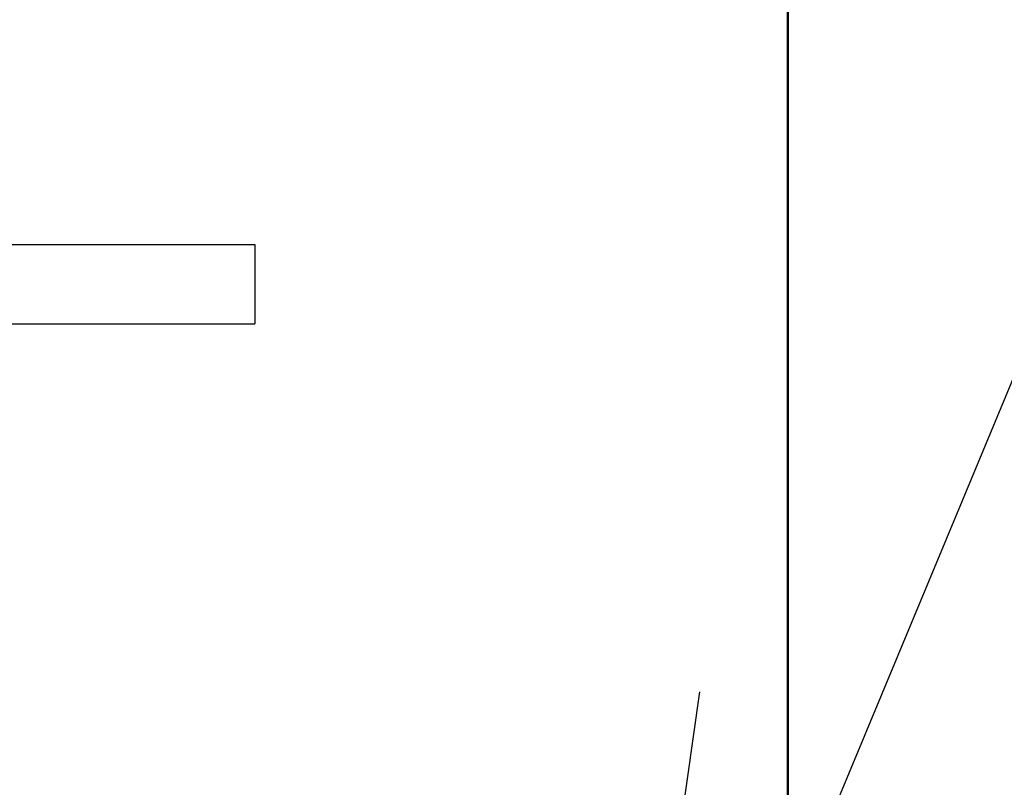
# Model space of a CAD drawing. Units: millimetres. Extents: x 0 to 600, y -1 to 424.
# Drawn here: x 204 to 207, y 152 to 154 of the extents above; entities that cross this region are included whole.
import ezdxf

# ---------------------------------------------------------------- set-up
doc = ezdxf.new("R2010")
doc.units = ezdxf.units.MM
doc.header["$LTSCALE"] = 0.259843
for name, color, linetype in [('NoLayerName_001', 7, 'Continuous'), ('NoLayerName_003', 7, 'Continuous'), ('NoLayerName_008', 7, 'Continuous')]:
    doc.layers.add(name, color=color, linetype=linetype)
doc.styles.get("Standard").update_dxf_attribs({"font": 'txt', "bigfont": 'extfont2'})
doc.dimstyles.get("Standard").update_dxf_attribs({"dimtxt": 2.5, "dimasz": 2.5, "dimexe": 1.25, "dimexo": 0.625, "dimtad": 1, "dimzin": 0, "dimdsep": 46, "dimtxsty": 'Standard', "dimcen": 2.5, "dimadec": 0, "dimazin": 0, "dimtfac": 0.75, "dimtmove": 0, "dimatfit": 3, "dimfxl": 1, "dimarcsym": 0})

# ---------------------------------------------------------------- blocks, each defined once
blk = doc.blocks.new('_OPEN30')
at = {"color": 0, "linetype": 'ByBlock', "lineweight": -2}
for p, q in [((-1, 0.267949), (0, 0)), ((0, 0), (-1, -0.267949)), ((0, 0), (-1, 0))]:
    blk.add_line(p, q, dxfattribs=at)
blk = doc.blocks.new('*D12')
at = {"layer": 'Defpoints', "color": 0}
for p in [(211.2959, 195.4668), (236.7959, 195.4668), (201.3377, 47.4668)]:
    blk.add_point(p, dxfattribs=at)
at = {"layer": 'NoLayerName_001', "color": 0, "linetype": 'Continuous', "lineweight": 25}
for p, q in [((211.9209, 195.4668), (238.7959, 195.4668)), ((236.7959, 49.4668), (236.7959, 193.4668)), ((201.9627, 47.4668), (238.7959, 47.4668))]:
    blk.add_line(p, q, dxfattribs=at)
at = {"layer": 'NoLayerName_001', "color": 0, "lineweight": 25, "xscale": 2, "yscale": 2, "zscale": 2}
for p, rotation in [((236.7959, 195.4668), 90), ((236.7959, 47.4668), 270)]:
    blk.add_blockref('_OPEN30', p, dxfattribs=dict(at, rotation=rotation))
at = {"layer": 'NoLayerName_001', "color": 7, "lineweight": 25, "insert": (233.7959, 121.4668), "char_height": 4, "attachment_point": 5, "rotation": 90}
blk.add_mtext('148', dxfattribs=at)

msp = doc.modelspace()

# ---------------------------------------------------------------- linework, layer by layer
at = {"layer": 'NoLayerName_001', "color": 7, "linetype": 'Continuous', "lineweight": 50}
msp.add_line((206.5458832, 122.966835), (206.5458832, 161.966835), dxfattribs=at)
at = {"layer": 'NoLayerName_003', "color": 7, "linetype": 'Continuous', "lineweight": 25}
msp.add_line((204.7958832, 153.726835), (204.7958832, 153.466835), dxfattribs=at)
at = {"layer": 'NoLayerName_008', "color": 7, "linetype": 'Continuous', "lineweight": 25}
for p, q in [((176.2958832, 153.726835), (204.7958832, 153.726835)), ((176.2958832, 153.466835), (204.7958832, 153.466835))]:
    msp.add_line(p, q, dxfattribs=at)

# ---------------------------------------------------------------- dimensions: what is measured, and where the dimension line sits
at = {"layer": 'NoLayerName_001', "color": 6, "linetype": 'Continuous', "lineweight": 25}
dim = msp.add_linear_dim(base=(236.7958832, 195.466835), p1=(201.3377176, 47.466835), p2=(211.2958832, 195.466835), angle=90, dimstyle='Standard', override={"dimtxt": 4, "dimasz": 2, "dimexe": 2, "dimgap": 1, "dimdec": 6, "dimzin": 8, "dimblk": 'OPEN30', "dimclrd": 0, "dimclre": 0, "dimclrt": 7, "dimtp": 0, "dimtm": 0, "dimlwd": 25, "dimlwe": 25}, dxfattribs=at)
dim.commit()
dim.dimension.update_dxf_attribs({"geometry": '*D12', "text_midpoint": (236.7958832, 121.4668349), "dimtype": 160})

# ---------------------------------------------------------------- leaders
at = {"layer": 'NoLayerName_001', "color": 7, "linetype": 'Continuous', "lineweight": 25, "annotation_type": 0, "has_hookline": 1, "hookline_direction": 0, "text_width": 35.3727347}
msp.add_leader([(205.9458832, 150.066835), (241.6715001, 235.9809701), (243.8143572, 235.9809701)], dimstyle='Standard', override={"dimtxt": 5.714286, "dimasz": 2.142857, "dimldrblk": 'OPEN30'}, dxfattribs=at)

doc.saveas('drawing.dxf')
